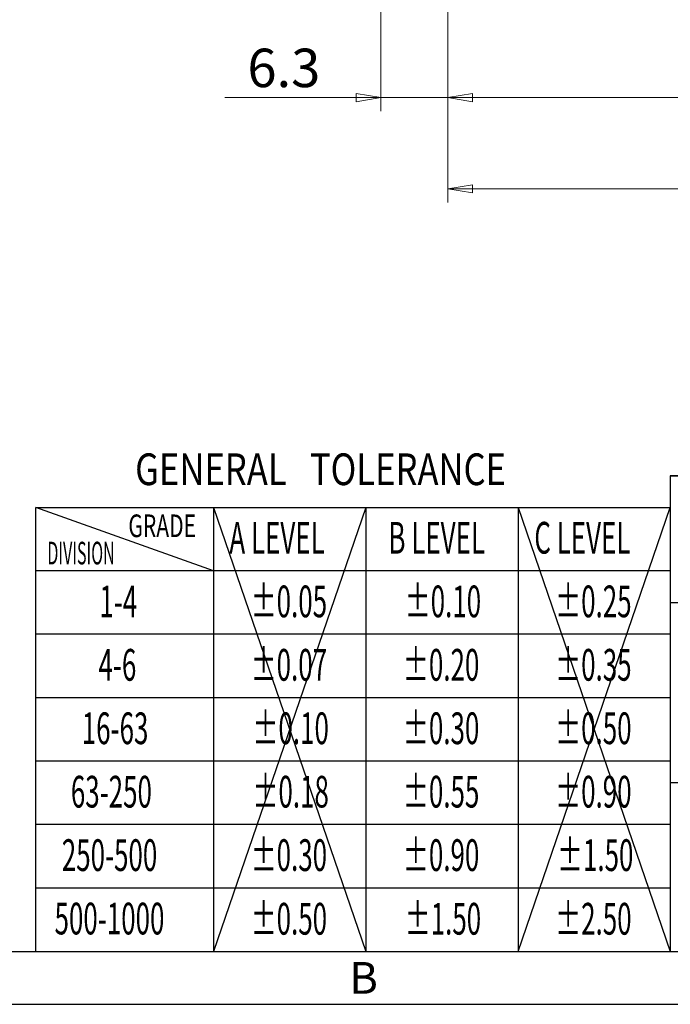
# Model space of a CAD drawing. Extents: x 0 to 367, y 0 to 257.
# Drawn here: x 122 to 184, y 0 to 93 of the extents above; entities that cross this region are included whole.
import ezdxf
from ezdxf.enums import TextEntityAlignment as Align

# ---------------------------------------------------------------- set-up
doc = ezdxf.new("R2010")
doc.units = 0
doc.header["$LTSCALE"] = 10
doc.header["$MEASUREMENT"] = 0
doc.linetypes.add('AUSGEZOGEN', pattern=[0])
doc.layers.get('0').update_dxf_attribs({"linetype": 'CONTINUOUS'})
doc.layers.get('Defpoints').update_dxf_attribs({"linetype": 'CONTINUOUS'})
doc.layers.add('KB_Dimension', color=16, linetype='CONTINUOUS', lineweight=13)
doc.styles.add('KB_dim', font='tahoma.ttf')
doc.styles.add('style1', font='gulim.ttc')
doc.styles.add('TXT', font='simplex.shx', dxfattribs={"bigfont": 'whgtxt.shx'})
doc.dimstyles.new('KBMT', dxfattribs={"dimscale": 1.3, "dimtxt": 2.8, "dimasz": 1.8, "dimexe": 1, "dimexo": 1, "dimgap": 0.7, "dimtad": 1, "dimtoh": 1, "dimrnd": 1e-08, "dimdsep": 46, "dimtxsty": 'KB_dim', "dimblk": 'Filled-1', "dimcen": 0.09, "dimdle": 10, "dimclrd": 256, "dimclre": 256, "dimclrt": 30, "dimazin": 2, "dimtfac": 1.251857, "dimtmove": 0, "dimatfit": 3, "dimldrblk": 'Filled-1', "dimfxl": 1, "dimtolj": 1, "dimlwd": -1, "dimlwe": -1, "dimarcsym": 0})

# ---------------------------------------------------------------- blocks, each defined once
blk = doc.blocks.new('Filled-1')
at = {"color": 0}
for p, q in [((0, 0), (-1, 0.167)), ((-1, 0.167), (-1, -0.167)), ((-1, 0), (0, 0)), ((-1, -0.167), (0, 0))]:
    blk.add_line(p, q, dxfattribs=at)
at = {"color": 0, "flags": 128}
blk.add_lwpolyline([(-1, -0.167), (0, 0), (-1, 0.167), (-1, -0.167)], dxfattribs=at)
at = {"color": 0}
blk.add_solid([(-1, -0.167), (0, 0), (-1, 0.167), (-1, -0.167)], dxfattribs=at)
blk = doc.blocks.new('*D20')
at = {"layer": 'Defpoints', "color": 0}
for p in [(156.617, 108.601), (162.946, 96.58), (162.946, 85.769)]:
    blk.add_point(p, dxfattribs=at)
at = {"layer": 'KB_Dimension', "color": 6}
for p, q in [((156.617, 107.301), (156.617, 84.469)), ((162.946, 95.28), (162.946, 84.469)), ((156.617, 85.769), (141.854, 85.769)), ((154.277, 85.769), (151.937, 85.769)), ((156.617, 85.769), (162.946, 85.769)), ((165.286, 85.769), (167.626, 85.769))]:
    blk.add_line(p, q, dxfattribs=at)
at = {"layer": 'KB_Dimension', "color": 6, "xscale": 2.339999938011169, "yscale": 2.339999938011169, "zscale": 2.339999938011169}
blk.add_blockref('Filled-1', (156.617, 85.769), dxfattribs=at)
at = {"layer": 'KB_Dimension', "color": 6, "xscale": 2.339999938011169, "yscale": 2.339999938011169, "zscale": 2.339999938011169, "rotation": 180}
blk.add_blockref('Filled-1', (162.946, 85.769), dxfattribs=at)
at = {"layer": 'KB_Dimension', "color": 7, "insert": (146.895, 88.575), "char_height": 3.64, "attachment_point": 5, "style": 'KB_dim'}
blk.add_mtext('\\A1; 6.3', dxfattribs=at)
blk = doc.blocks.new('*D21')
at = {"layer": 'Defpoints', "color": 0}
for p in [(216.946, 196.813), (162.946, 96.58), (216.946, 85.769)]:
    blk.add_point(p, dxfattribs=at)
at = {"layer": 'KB_Dimension', "color": 6}
for p, q in [((216.946, 195.513), (216.946, 84.469)), ((162.946, 95.28), (162.946, 84.469)), ((165.286, 85.769), (214.606, 85.769))]:
    blk.add_line(p, q, dxfattribs=at)
at = {"layer": 'KB_Dimension', "color": 6, "xscale": 2.339999938011169, "yscale": 2.339999938011169, "zscale": 2.339999938011169, "rotation": 180}
blk.add_blockref('Filled-1', (162.946, 85.769), dxfattribs=at)
at = {"layer": 'KB_Dimension', "color": 6, "xscale": 2.339999938011169, "yscale": 2.339999938011169, "zscale": 2.339999938011169}
blk.add_blockref('Filled-1', (216.946, 85.769), dxfattribs=at)
at = {"layer": 'KB_Dimension', "color": 7, "insert": (189.946, 88.537), "char_height": 3.64, "attachment_point": 5, "style": 'KB_dim'}
blk.add_mtext('\\A1;54', dxfattribs=at)
blk = doc.blocks.new('*D22')
at = {"layer": 'Defpoints', "color": 0}
for p in [(222.748, 152.652), (162.946, 96.58), (222.748, 77.137)]:
    blk.add_point(p, dxfattribs=at)
at = {"layer": 'KB_Dimension', "color": 6}
for p, q in [((222.748, 151.352), (222.748, 75.837)), ((162.946, 95.28), (162.946, 75.837)), ((165.286, 77.137), (220.408, 77.137))]:
    blk.add_line(p, q, dxfattribs=at)
at = {"layer": 'KB_Dimension', "color": 6, "xscale": 2.339999938011169, "yscale": 2.339999938011169, "zscale": 2.339999938011169, "rotation": 180}
blk.add_blockref('Filled-1', (162.946, 77.137), dxfattribs=at)
at = {"layer": 'KB_Dimension', "color": 6, "xscale": 2.339999938011169, "yscale": 2.339999938011169, "zscale": 2.339999938011169}
blk.add_blockref('Filled-1', (222.748, 77.137), dxfattribs=at)
at = {"layer": 'KB_Dimension', "color": 7, "insert": (192.847, 80.453), "char_height": 3.64, "attachment_point": 5, "style": 'KB_dim'}
blk.add_mtext('\\A1; (60)', dxfattribs=at)

msp = doc.modelspace()

# ---------------------------------------------------------------- linework, layer by layer
at = {"color": 3, "linetype": 'AUSGEZOGEN'}
for p, q in [((184, 49.975), (184, 5)), ((124, 47), (184, 47)), ((124, 5), (124, 47)), ((140.8, 47), (140.8, 5)), ((184, 47), (184, 5)), ((184, 41), (124, 41)), ((184, 41), (124, 41))]:
    msp.add_line(p, q, dxfattribs=at)
at = {"color": 5}
for p, q in [((362, 49.975), (184, 49.975)), ((140.8, 41), (124, 47)), ((155.2, 47), (140.8, 5)), ((140.8, 47), (155.2, 5)), ((155.2, 47), (155.2, 5)), ((169.6, 47), (169.6, 5)), ((169.6, 47), (184, 5)), ((169.6, 5), (184, 47)), ((184, 35), (124, 35)), ((184, 29), (124, 29)), ((184, 23), (124, 23)), ((184, 20.975), (362, 20.975)), ((184, 17), (124, 17)), ((184, 11), (124, 11))]:
    msp.add_line(p, q, dxfattribs=at)
at = {"color": 3}
for p, q in [((184, 49.975), (362, 49.975)), ((362, 37.975), (184, 37.975)), ((5, 5), (362, 5)), ((0, 0), (367, 0))]:
    msp.add_line(p, q, dxfattribs=at)

# ---------------------------------------------------------------- texts
at = {"color": 3, "linetype": 'AUSGEZOGEN', "style": 'TXT'}
for s, height, width, p in [('GENERAL   TOLERANCE', 3, 0.8, (133.385, 49.108)), ('GRADE', 2.14, 0.683721, (132.743, 44.191)), ('C LEVEL', 3, 0.6, (171.141, 42.631)), ('A LEVEL', 3, 0.6, (142.298, 42.631)), ('B LEVEL', 3, 0.6, (157.341, 42.631)), ('DIVISION', 2.1421, 0.518571, (125.084, 41.61)), ('1-4', 3, 0.6, (130.006, 36.611)), ('%%P0.05', 3, 0.6, (144.313, 36.611)), ('%%P0.10', 3, 0.6, (158.884, 36.611)), ('%%P0.25', 3, 0.6, (173.113, 36.611)), ('4-6', 3, 0.6, (129.92, 30.611)), ('%%P0.07', 3, 0.6, (144.313, 30.611)), ('%%P0.20', 3, 0.6, (158.713, 30.611)), ('%%P0.35', 3, 0.6, (173.113, 30.611)), ('16-63', 3, 0.6, (128.335, 24.611)), ('%%P0.10', 3, 0.6, (144.484, 24.611)), ('%%P0.30', 3, 0.6, (158.713, 24.611)), ('%%P0.50', 3, 0.6, (173.113, 24.611)), ('63-250', 3, 0.6, (127.306, 18.611)), ('%%P0.18', 3, 0.6, (144.484, 18.611)), ('%%P0.55', 3, 0.6, (158.713, 18.611)), ('%%P0.90', 3, 0.6, (173.113, 18.611)), ('%%P0.30', 3, 0.6, (144.313, 12.611)), ('%%P0.90', 3, 0.6, (158.713, 12.611)), ('%%P1.50', 3, 0.6, (173.284, 12.611)), ('250-500', 3, 0.6, (126.449, 12.611)), ('500-1000', 3, 0.6, (125.763, 6.611)), ('%%P0.50', 3, 0.6, (144.313, 6.591)), ('%%P1.50', 3, 0.6, (158.884, 6.591)), ('%%P2.50', 3, 0.6, (173.113, 6.591))]:
    msp.add_text(s, height=height, dxfattribs=dict(at, width=width)).set_placement(p)
at = {"color": 3, "style": 'style1'}
msp.add_text('B', height=3, dxfattribs=at).set_placement((155, 2.5), align=Align.MIDDLE_CENTER)

# ---------------------------------------------------------------- dimensions: what is measured, and where the dimension line sits
at = {"layer": 'KB_Dimension'}
dim = msp.add_linear_dim(base=(216.946, 85.769), p1=(162.946, 96.58), p2=(216.946, 196.813), dimstyle='KBMT', override={"dimtoh": 0, "dimdec": 2, "dimclrd": 6, "dimclre": 6, "dimclrt": 7, "dimtp": 0, "dimtm": 0, "dimtdec": 2, "dimtofl": 0, "dimatfit": 1}, dxfattribs=at)
dim.commit()
dim.dimension.update_dxf_attribs({"geometry": '*D21', "text_midpoint": (189.946, 85.769), "dimtype": 160})
for base, p1, p2, text, override, picture, middle in [((222.748, 77.137), (162.946, 96.58), (222.748, 152.652), ' (60)', {"dimtoh": 0, "dimdec": 2, "dimclrd": 6, "dimclre": 6, "dimclrt": 7, "dimtp": 0, "dimtm": 0, "dimtdec": 2, "dimtofl": 0, "dimatfit": 1}, '*D22', (192.847, 77.137)), ((162.946, 85.769), (156.617, 108.601), (162.946, 96.58), ' 6.3', {"dimtoh": 0, "dimdec": 2, "dimclrd": 6, "dimclre": 6, "dimclrt": 7, "dimtp": 0, "dimtm": 0, "dimtdec": 2, "dimtofl": 1, "dimatfit": 1}, '*D20', (146.895, 85.769))]:
    dim = msp.add_linear_dim(base=base, p1=p1, p2=p2, text=text, dimstyle='KBMT', override=override, dxfattribs=at)
    dim.commit()
    dim.dimension.update_dxf_attribs({"geometry": picture, "text_midpoint": middle, "dimtype": 160})

doc.saveas('drawing.dxf')
